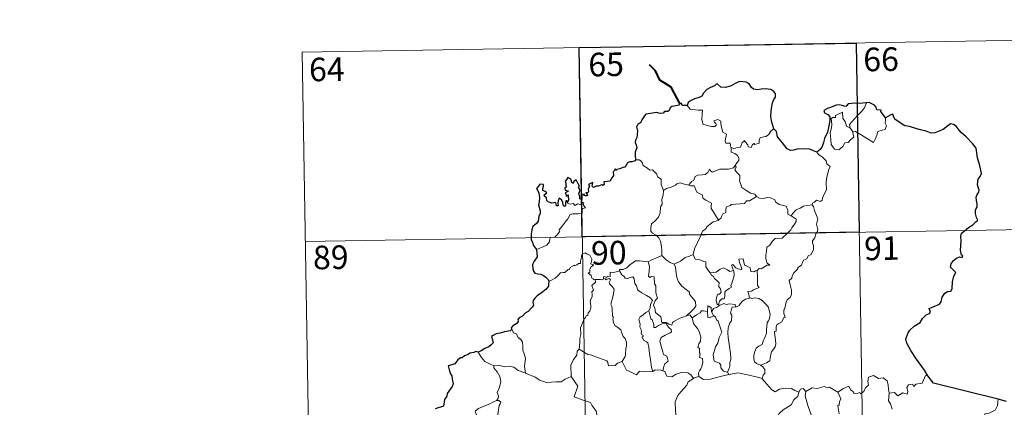
# Model space of a CAD drawing. Units: metres. Extents: x 608952 to 613456, y 4791377 to 4794419.
# Drawn here: x 609226 to 609540, y 4793563 to 4793687 of the extents above; entities that cross this region are included whole.
import ezdxf
from ezdxf.enums import TextEntityAlignment as Align

# ---------------------------------------------------------------- set-up
doc = ezdxf.new("R2010")
doc.units = ezdxf.units.M
doc.header["$MEASUREMENT"] = 0
doc.layers.add('Nivel 63', color=7, linetype='Continuous', lineweight=0)
doc.styles.add('Style-arial', font='arial.shx', dxfattribs={"bigfont": 'arialbig.shx'})

msp = doc.modelspace()

# ---------------------------------------------------------------- linework, layer by layer
at = {"layer": 'Nivel 63', "color": 7, "linetype": 'Continuous', "lineweight": 0}
for p, q in [((609315.83, 4793676.21), (609580.64, 4793680.57)), ((609492.37, 4793679.11), (609496.34, 4793438.22)), ((609315.83, 4793676.21), (609319.79, 4793435.31)), ((609404.1, 4793677.66), (609408.06, 4793436.76)), ((609490.49, 4793652.03), (609491.24, 4793651.06)), ((609316.82, 4793615.98), (609669.9, 4793621.8)), ((609448.53, 4793595.92), (609448.79, 4793595.57)), ((609451.36, 4793574.34), (609451.8, 4793573.58))]:
    msp.add_line(p, q, dxfattribs=at)
at = {"layer": 'Nivel 63', "color": 7, "linetype": 'Continuous', "lineweight": 30}
msp.add_line((609540.29, 4793565.03), (609537.61, 4793565.8), dxfattribs=at)
at = {"layer": 'Nivel 63', "color": 7, "linetype": 'Continuous', "lineweight": 40, "flags": 128}
msp.add_lwpolyline([(609436.19, 4793659.83), (609433.45, 4793665.1), (609429.83, 4793667.34), (609428.41, 4793670.26), (609426.48, 4793672.22)], dxfattribs=at)
at = {"layer": 'Nivel 63', "color": 7, "linetype": 'Continuous', "lineweight": 30, "flags": 128}
for points in [[(609466.15, 4793651.81), (609465.55, 4793653.91), (609465.15, 4793655.68), (609465.33, 4793657.63), (609465.68, 4793660.05), (609466.14, 4793661.17), (609466.66, 4793661.91), (609466.66, 4793662.95), (609466.14, 4793663.74), (609465.21, 4793664.32), (609463.5, 4793664.55), (609462.13, 4793664.44), (609460.92, 4793664.24), (609459.71, 4793664.41), (609459.03, 4793664.99), (609458.31, 4793666.19), (609457.36, 4793666.67), (609455.32, 4793666.85), (609454.41, 4793666.61), (609453.99, 4793666.32), (609452.51, 4793665.54), (609450.72, 4793664.99), (609449.27, 4793665.11), (609448.11, 4793666.09), (609447.65, 4793665.9), (609447.27, 4793665.53), (609445.94, 4793664.92), (609444.76, 4793664.33), (609443.75, 4793663.2), (609443.19, 4793662.26), (609442.36, 4793661.83), (609440.85, 4793661.32), (609439.78, 4793660.85), (609438.84, 4793660.19), (609438.56, 4793659.26)], [(609438.56, 4793659.26), (609436.89, 4793659.25), (609436.69, 4793659.89), (609436.19, 4793659.83), (609436.01, 4793659.34), (609434.86, 4793659.13), (609433.58, 4793658.95), (609433.08, 4793658.49), (609432.79, 4793657.66), (609432.37, 4793657.38), (609431.29, 4793657.37), (609430.91, 4793656.82), (609429.87, 4793656.73), (609428.72, 4793657.02), (609426.88, 4793656.68), (609425.35, 4793656.45), (609424.87, 4793655.95), (609424.12, 4793654.73), (609423.73, 4793653.87), (609422.77, 4793653.23), (609422.32, 4793652.47), (609422.64, 4793651.18), (609422.63, 4793649.87), (609422.5, 4793649.04), (609422.05, 4793648.21), (609421.96, 4793647.49), (609422.3, 4793646.72), (609422.43, 4793645.8), (609422.23, 4793645.2), (609421.94, 4793644.38), (609421.96, 4793643.45), (609422.02, 4793641.91)], [(609495.63, 4793660.1), (609495.44, 4793660.08), (609493.57, 4793659.87), (609492, 4793659.95), (609489.81, 4793659.79), (609489.21, 4793659), (609488.83, 4793658.93), (609487.91, 4793659.28), (609486.96, 4793659.5), (609485.95, 4793659.37), (609484.15, 4793658.59), (609483.22, 4793658.24), (609482.12, 4793657.65), (609482.29, 4793656.91), (609483.33, 4793656.41), (609484.03, 4793655.67), (609483.94, 4793654.52), (609483.57, 4793652.19), (609483.19, 4793650.72), (609482.32, 4793648.7), (609481.92, 4793647.43), (609481.57, 4793646.18), (609480.94, 4793645.21), (609479.8, 4793644.37)], [(609501.68, 4793655.35), (609500.85, 4793656.47), (609500.25, 4793657.29), (609500.36, 4793657.71), (609498.97, 4793657.87), (609498.7, 4793658.66), (609498.21, 4793659.38), (609497.16, 4793659.91), (609496.53, 4793660.16), (609495.63, 4793660.1)], [(609515.26, 4793573.21), (609514.16, 4793575.01), (609511.64, 4793578.46), (609509.78, 4793581.27), (609508.53, 4793583.56), (609508.18, 4793584.96), (609508.96, 4793586.85), (609509.53, 4793587.78), (609510.83, 4793589.05), (609512.78, 4793590.17), (609513.53, 4793591.43), (609514.67, 4793592.62), (609515.77, 4793593.01), (609516.11, 4793593.46), (609515.62, 4793594.58), (609515.9, 4793594.74), (609516.91, 4793595.11), (609518.98, 4793596), (609519.49, 4793596.7), (609519.75, 4793598.28), (609520.61, 4793599.48), (609521.49, 4793599.99), (609522.58, 4793600.19), (609523.01, 4793600.86), (609523.03, 4793603.15), (609523.54, 4793604.95), (609524.11, 4793606.13), (609522.97, 4793607.23), (609522.49, 4793607.82), (609522.6, 4793608.81), (609523.36, 4793609.88), (609524.33, 4793610.7), (609525.27, 4793611.07), (609526.2, 4793610.87), (609526.35, 4793611.51), (609525.97, 4793611.65), (609525.64, 4793613.21), (609525.76, 4793614.56), (609525.8, 4793616.17), (609525.78, 4793617.67), (609525.99, 4793618.6), (609526.78, 4793619.29), (609528.22, 4793620.38), (609529.54, 4793621.28), (609530.55, 4793622.17), (609531.17, 4793622.78), (609530.77, 4793623.56), (609530.39, 4793624.91), (609530.36, 4793625.92), (609530.6, 4793626.42), (609530.96, 4793626.89), (609530.94, 4793627.92), (609530.75, 4793629.02), (609530.61, 4793630.02), (609530.9, 4793630.96), (609531.42, 4793631.67), (609531.62, 4793632.28), (609531.21, 4793633.25), (609531.06, 4793633.94), (609531.3, 4793635.77), (609531.87, 4793636.63), (609532.32, 4793637.55), (609531.77, 4793640.19), (609531.02, 4793642.62), (609530.62, 4793645.62), (609529.48, 4793647.19), (609527.46, 4793649.24), (609525.79, 4793650.69), (609525.23, 4793651.39), (609524.23, 4793652.69), (609523.4, 4793653.17), (609522.49, 4793653.4), (609521.55, 4793652.73), (609520.15, 4793651.64), (609519.06, 4793651.13), (609517.46, 4793650.55), (609516.3, 4793650.4), (609514.7, 4793651.09), (609512.83, 4793651.53), (609511.74, 4793651.83), (609509.4, 4793652.55), (609507.85, 4793652.8), (609506.07, 4793653.99), (609504.72, 4793654.9), (609504.29, 4793655.9), (609504.05, 4793656.49), (609503.38, 4793656.32), (609502.43, 4793655.73), (609501.68, 4793655.35)], [(609479.8, 4793644.37), (609478.81, 4793644.82), (609477.6, 4793645.3), (609475.49, 4793645.47), (609473.53, 4793645.38), (609472.43, 4793644.99), (609471.43, 4793644.93), (609470.4, 4793645.48), (609468.88, 4793647.34), (609467.32, 4793649.27), (609467.01, 4793650.97), (609466.15, 4793651.81)], [(609422.02, 4793641.91), (609421.96, 4793641.67), (609420.86, 4793641.32), (609420.2, 4793641.3), (609419.47, 4793641.03), (609419.09, 4793640.27), (609418.64, 4793639.59), (609417.99, 4793639.53), (609417.05, 4793639.11), (609416.08, 4793638.9), (609415.76, 4793638.55), (609415.58, 4793639.04), (609415.24, 4793638.41), (609414.91, 4793638.11), (609415.02, 4793636.97), (609414.3, 4793635.86), (609414.01, 4793635.19), (609412.98, 4793635.06), (609411.95, 4793634.98), (609412.02, 4793634.08), (609411.69, 4793633.79), (609411.3, 4793633.94), (609410.16, 4793633.54), (609409.5, 4793633.56), (609408.62, 4793633.16), (609408.28, 4793633.61), (609408.43, 4793634.75), (609407.74, 4793634.37), (609407.11, 4793633.97), (609407.41, 4793633.68), (609407.01, 4793632.55), (609407.08, 4793631.88), (609406.85, 4793631.45), (609406.22, 4793631.44), (609406.78, 4793630.84), (609406.51, 4793630.47), (609406.05, 4793630.52), (609405.58, 4793630.55), (609405.75, 4793631), (609404.9, 4793630.87), (609404.9, 4793630.23), (609404.9, 4793629.35), (609404.28, 4793629.53), (609404.32, 4793630.24), (609404.03, 4793631.13), (609404.37, 4793632.35), (609403.86, 4793633.16), (609404.16, 4793633.59), (609403.77, 4793634.32), (609403.44, 4793634.94), (609403.11, 4793635.62), (609402.45, 4793635.03), (609402.21, 4793634.46), (609401.67, 4793634.8), (609401.7, 4793635.31), (609401.43, 4793635.81), (609400.48, 4793636.3), (609400.18, 4793635.78), (609399.59, 4793635.2), (609399.85, 4793634.57), (609399.87, 4793633.66), (609400.07, 4793633.4), (609399.58, 4793632.88), (609399.66, 4793632.29), (609400.12, 4793632.2), (609400.65, 4793632.13), (609400.51, 4793631.82), (609399.65, 4793631.47)], [(609400.37, 4793628.4), (609400.18, 4793628.93), (609399.85, 4793628.95), (609399.71, 4793628.35), (609399.71, 4793627.55), (609399.43, 4793627.12), (609398.96, 4793627.47), (609398.92, 4793628.48), (609398.52, 4793629.2), (609397.75, 4793629.71), (609397.43, 4793628.9), (609397.31, 4793628.17), (609397.37, 4793627.31), (609396.9, 4793627.29), (609396.76, 4793627.91), (609396.65, 4793628.38), (609395.4, 4793628.14), (609394.23, 4793628.57), (609393.78, 4793629.01), (609393.65, 4793629.84), (609393.02, 4793630.37), (609393, 4793630.82), (609393.39, 4793631.1), (609393.75, 4793631.41), (609393.26, 4793631.85), (609392.54, 4793632.24), (609392.52, 4793632.86), (609392.76, 4793633.58), (609392.71, 4793634.12), (609391.61, 4793634.17), (609390.86, 4793633.19), (609390.48, 4793632.81), (609390.85, 4793632.33), (609391.24, 4793631.38), (609391.42, 4793630.01), (609391.39, 4793628.53), (609391.17, 4793627.61), (609391.67, 4793625.74), (609391.68, 4793624.83), (609391.25, 4793623.96), (609390.99, 4793622.43), (609390.55, 4793621.7), (609389.34, 4793620.72), (609388.99, 4793619.71), (609388.8, 4793618.35), (609388.83, 4793616.53), (609389.27, 4793615.73), (609389.4, 4793614.75), (609390.07, 4793613.9), (609390.54, 4793613.39)], [(609399.65, 4793631.47), (609399.9, 4793630.99), (609399.97, 4793630.39), (609400.59, 4793630.76), (609400.58, 4793629.92), (609400.78, 4793629.58), (609400.37, 4793628.4)], [(609390.54, 4793613.39), (609390.69, 4793611.09), (609389.75, 4793609.66), (609389.27, 4793608.63), (609389.35, 4793607.26), (609389.54, 4793606.52), (609390, 4793605.91), (609390.88, 4793605.67), (609391.88, 4793605.52), (609392.74, 4793605.11), (609393.53, 4793604.57), (609394.18, 4793603.82), (609394.43, 4793603.3)], [(609394.43, 4793603.3), (609394.36, 4793602.31), (609394.32, 4793601.71), (609393.48, 4793600.66), (609392.05, 4793599.65), (609390.74, 4793598.67), (609389.96, 4793597.91), (609389.49, 4793597.14), (609389.38, 4793596.55), (609389.5, 4793595.67), (609389.17, 4793595.02), (609387.83, 4793593.65), (609386.92, 4793593.1), (609386.08, 4793592.19), (609385.03, 4793591.71), (609384.58, 4793591.18), (609384.64, 4793590.47), (609384.21, 4793589.89), (609382.96, 4793589.11), (609382.9, 4793588.75), (609382.45, 4793588.45), (609382.66, 4793588.02)], [(609382.66, 4793588.02), (609382.11, 4793587.56), (609380.29, 4793587.18), (609378.95, 4793586.8), (609377.7, 4793586.55), (609376.67, 4793585.99), (609376.17, 4793585.69), (609376.48, 4793584.7), (609376.65, 4793583.68), (609375.98, 4793582.97), (609375.36, 4793582.38), (609374.08, 4793581.86), (609372.84, 4793581.19), (609371.88, 4793580.69)], [(609371.88, 4793580.69), (609371.14, 4793580.98), (609370.5, 4793580.65), (609369.23, 4793580.42), (609368.72, 4793580.01), (609367.6, 4793579.54), (609366.86, 4793578.92), (609366.26, 4793578.9), (609365.4, 4793578.24), (609364.49, 4793576.98), (609363.48, 4793576.69), (609362.34, 4793576.33), (609362.65, 4793575.12), (609363.08, 4793573.85), (609363.51, 4793573.21), (609363.68, 4793572.14), (609363.98, 4793570.67), (609363.6, 4793569.84), (609362.52, 4793568.3), (609362.01, 4793567.59), (609361.98, 4793566.7), (609361.15, 4793565.65), (609360.87, 4793563.55), (609358.17, 4793562.7)], [(609537.61, 4793565.8), (609517.06, 4793570.9), (609515.26, 4793573.21)]]:
    msp.add_lwpolyline(points, dxfattribs=at)
at = {"layer": 'Nivel 63', "color": 7, "linetype": 'Continuous', "lineweight": 0, "flags": 128}
for points in [[(609438.56, 4793659.26), (609439.44, 4793658.09), (609442.03, 4793657.76), (609443.38, 4793657.76), (609443.25, 4793656.6), (609443.21, 4793654.71), (609443.4, 4793654.1), (609443.52, 4793653.3), (609444.93, 4793652.87), (609446.31, 4793652.6), (609447.37, 4793652.57), (609447.85, 4793653.11), (609447.7, 4793653.51), (609447.18, 4793653.97), (609447.03, 4793654.4), (609448.24, 4793654.74), (609449.22, 4793654.28), (609449.2, 4793653.4), (609449.51, 4793652.39), (609449.88, 4793650.73), (609451.07, 4793650.15), (609451, 4793649.5), (609450.75, 4793648.76), (609450.68, 4793647.91), (609450.8, 4793647.26), (609452.2, 4793647.28), (609452.32, 4793646.75), (609452.22, 4793646.37), (609452.54, 4793645.81)], [(609491.24, 4793651.06), (609491.66, 4793649.2), (609490.71, 4793648.46), (609489.83, 4793647.45), (609488.73, 4793647.33), (609488.13, 4793646.19), (609486.87, 4793645.18), (609485.42, 4793645.39), (609484.46, 4793646.79), (609484.35, 4793648.44), (609484.08, 4793650.51), (609484.5, 4793652.14), (609484.66, 4793653.15), (609484.36, 4793655.11), (609484.92, 4793655.43), (609485.78, 4793655.41), (609485.84, 4793656.01), (609488.07, 4793657.16), (609488.14, 4793655.14), (609488.83, 4793654.13), (609489.29, 4793652.64)], [(609490.49, 4793652.03), (609490.2, 4793653.21), (609491.04, 4793654.08), (609492.9, 4793656.16), (609493.99, 4793657.22), (609495.02, 4793658.45), (609495.63, 4793660.1)], [(609501.68, 4793655.35), (609501.7, 4793654.7), (609501.65, 4793653.63), (609502.01, 4793652.8), (609501.83, 4793652.21), (609501.65, 4793651.56), (609500.65, 4793651.43), (609499.32, 4793651), (609498.97, 4793649.75), (609498.57, 4793648.76), (609497.93, 4793647.45)], [(609466.15, 4793651.81), (609465.23, 4793651.04), (609464.48, 4793649.95), (609463.6, 4793649.4), (609461.79, 4793649.1), (609461.48, 4793648.17), (609461.46, 4793647.3), (609460.09, 4793646.78), (609459.83, 4793647.13), (609459.36, 4793646.82), (609458.95, 4793645.87), (609458.01, 4793646.13), (609457.82, 4793646.67), (609457.06, 4793647.53), (609456.71, 4793648.05), (609456.56, 4793647.8), (609456.08, 4793647.42), (609455.56, 4793645.93), (609454.41, 4793645.9), (609453.36, 4793645.46), (609452.67, 4793645.87), (609452.54, 4793645.81)], [(609489.29, 4793652.64), (609490.39, 4793652.16), (609490.49, 4793652.03)], [(609497.93, 4793647.45), (609495.45, 4793648.95), (609493.97, 4793649.91), (609492.17, 4793650.98), (609491.24, 4793651.06)], [(609452.54, 4793645.81), (609452.49, 4793644.38), (609453.71, 4793643.98), (609454.51, 4793643.34), (609454.97, 4793642.58), (609454.94, 4793641.72), (609454.36, 4793641.01), (609453.83, 4793640.16)], [(609422.02, 4793641.91), (609423.19, 4793641.96), (609423.79, 4793641.65), (609424.24, 4793640.87), (609424.45, 4793640.17), (609425.83, 4793639.33), (609426.57, 4793638.67), (609427.42, 4793638.75), (609428.26, 4793637.98), (609428.84, 4793637.35), (609429.04, 4793636.56), (609430.28, 4793635.77), (609430.2, 4793634.09), (609430.98, 4793632.22)], [(609479.8, 4793644.37), (609480.43, 4793643.59), (609481.52, 4793642.86), (609482.86, 4793641.58), (609483.03, 4793640.71), (609484.05, 4793639.83), (609483.66, 4793638.9), (609482.98, 4793636.58), (609482.77, 4793634.71), (609482.87, 4793632.45), (609482.22, 4793631.03), (609481.68, 4793629.77), (609481.56, 4793629.11), (609481.03, 4793628.66), (609479.7, 4793629.08), (609479.12, 4793628.43), (609478.5, 4793628.11), (609478.34, 4793627.58)], [(609439.05, 4793633.86), (609439.86, 4793635.09), (609440.6, 4793635.5), (609441.1, 4793636.67), (609441.87, 4793637.12), (609443.25, 4793637.19), (609444.3, 4793637.25), (609445.08, 4793637.92), (609445.61, 4793638.94), (609446.02, 4793638.39), (609446.61, 4793638.02), (609448.04, 4793638.63), (609448.94, 4793639.03), (609450.11, 4793638.93), (609451.74, 4793639.01), (609453.32, 4793639.43), (609453.83, 4793640.16)], [(609453.83, 4793640.16), (609454.11, 4793639.75), (609453.66, 4793638.74), (609454.51, 4793637.73), (609455.3, 4793636.96), (609455.25, 4793636.01), (609455.18, 4793635.3), (609455.58, 4793634.06), (609455.93, 4793633.19), (609457.2, 4793632.28), (609458.75, 4793631.39), (609460.11, 4793631.01), (609460.62, 4793630.27)], [(609430.98, 4793632.22), (609430.84, 4793630.66), (609430.46, 4793629.47), (609430.59, 4793627.82), (609430.01, 4793626.95), (609429.96, 4793625.11), (609429.37, 4793623.73), (609428.23, 4793622.47), (609427.17, 4793621.53), (609426.9, 4793620.24), (609426.95, 4793619.29), (609427.46, 4793618.59), (609428.68, 4793618), (609429.49, 4793617.13), (609429.97, 4793616.09), (609430.35, 4793614.4), (609430.48, 4793612.87), (609430.46, 4793611.46)], [(609430.98, 4793632.22), (609431.94, 4793632.86), (609433.06, 4793633.11), (609433.96, 4793633.46), (609434.85, 4793633.87), (609435.24, 4793634.27), (609436.28, 4793634.61), (609437.27, 4793634.3), (609438.61, 4793633.94), (609439.05, 4793633.86)], [(609439.05, 4793633.86), (609439.63, 4793633.72), (609440.71, 4793633.69), (609441.02, 4793632.9), (609441.59, 4793631.66), (609443.25, 4793630.83), (609443.63, 4793629.65), (609444.46, 4793629.12), (609446.24, 4793628.19), (609446.18, 4793627.17), (609446.16, 4793626.44), (609446.97, 4793625.15), (609448.53, 4793622.78)], [(609460.62, 4793630.27), (609458.4, 4793628.93), (609457.4, 4793628.89), (609456.8, 4793628.08), (609452.59, 4793627.77), (609452.32, 4793627.37), (609451.1, 4793627.03), (609450.86, 4793626.25), (609450.82, 4793625.22), (609449.92, 4793624.77), (609449.41, 4793623.95), (609449.34, 4793623.54), (609448.53, 4793622.78)], [(609460.62, 4793630.27), (609460.64, 4793630.23), (609461.52, 4793629.79), (609462.77, 4793629.63), (609463.96, 4793629.95), (609465.11, 4793629.8), (609466.47, 4793629.26), (609466.78, 4793628.52), (609467.84, 4793627.68), (609469.22, 4793627.45), (609470.1, 4793627.24), (609470.58, 4793625.92), (609470.62, 4793624.62), (609471.66, 4793624.12)], [(609390.54, 4793613.39), (609392.14, 4793614.09), (609393.77, 4793614.83), (609394.63, 4793615.81), (609394.71, 4793616.84), (609394.97, 4793617.2), (609396.34, 4793617.37), (609397.14, 4793618.05), (609397.85, 4793618.98), (609397.7, 4793619.71), (609398.64, 4793620.86), (609399.67, 4793622.12), (609400.45, 4793623.17), (609401.2, 4793624.5), (609402.08, 4793624.73), (609403.74, 4793624.81), (609405.04, 4793624.87), (609405.05, 4793625.2), (609405.03, 4793625.92), (609405.24, 4793626.43), (609406.09, 4793626.71), (609405.74, 4793627.16), (609405.41, 4793627.76), (609405.61, 4793628.24), (609405.27, 4793628.38), (609404.83, 4793627.97), (609404.51, 4793627.68), (609403.53, 4793627.92), (609402.82, 4793627.42), (609402.16, 4793628.06), (609401.21, 4793627.87), (609400.45, 4793628.1), (609400.37, 4793628.4)], [(609478.34, 4793627.58), (609478.78, 4793627.09), (609479.1, 4793625.82), (609480.17, 4793623.2), (609479.74, 4793621.47), (609479.94, 4793620.58), (609480.2, 4793619.76), (609480.06, 4793619.14), (609479.52, 4793618.39), (609479.19, 4793617.16), (609478.42, 4793616.19), (609478.43, 4793615.42), (609478.76, 4793614.66), (609478.73, 4793613.3), (609478.3, 4793612.37), (609478.08, 4793611.83), (609477.04, 4793611.34), (609476.62, 4793610.48), (609475.56, 4793609.98), (609475.29, 4793609.28), (609474.98, 4793608.42), (609473.74, 4793607.64), (609473.75, 4793607.23), (609472.46, 4793605.96), (609472.01, 4793605.07), (609471.85, 4793604.26), (609471.01, 4793603.51), (609471.25, 4793602.54), (609471.82, 4793600.43), (609471.8, 4793599.12), (609471.34, 4793598.18), (609470.51, 4793597.53), (609470.03, 4793596.7), (609469.7, 4793595.21), (609469.35, 4793593.97), (609469.29, 4793593.01), (609469.52, 4793592.42), (609469.71, 4793591.8), (609469.17, 4793591.63), (609469.05, 4793590.98), (609468.53, 4793590.31), (609467.69, 4793589.82), (609467.12, 4793589.38), (609466.93, 4793588.77), (609466.84, 4793587.43), (609466.38, 4793587.28), (609466.3, 4793587.05), (609466.5, 4793586.09), (609466.62, 4793584.53), (609466.73, 4793583.42), (609466.53, 4793582.46)], [(609471.66, 4793624.12), (609472.38, 4793625.15), (609473.23, 4793626.07), (609474.48, 4793626.56), (609475.54, 4793627.22), (609476.8, 4793627.43), (609478.34, 4793627.58)], [(609448.53, 4793622.78), (609448.43, 4793622.68), (609446.85, 4793622.18), (609444.91, 4793620.77), (609444.34, 4793619.9), (609443.41, 4793619.26), (609442.9, 4793617.87), (609441.78, 4793615.59), (609440.87, 4793613.66), (609440.45, 4793611.84), (609440.48, 4793611.78)], [(609471.66, 4793624.12), (609472.67, 4793623.47), (609473.21, 4793623.07), (609473.23, 4793622.32), (609472.7, 4793621.45), (609471.89, 4793620.35), (609471.59, 4793619.7), (609470.64, 4793618.73), (609468.83, 4793617.04), (609466.56, 4793616.91), (609465.56, 4793615.96), (609464.82, 4793614.75), (609463.92, 4793614.13), (609463.77, 4793612.87), (609463.64, 4793611.57), (609463.57, 4793610.4), (609464.05, 4793609.01), (609464.84, 4793608.41), (609464, 4793608.39), (609462.09, 4793607.3), (609461.49, 4793607.36), (609460.84, 4793606.71)], [(609409.17, 4793603.85), (609409.1, 4793603.85), (609408.71, 4793603.75), (609408.55, 4793604.1), (609408.17, 4793604.25), (609407.89, 4793605.12), (609406.98, 4793605.89), (609407.48, 4793606.19), (609407.55, 4793607.13), (609407.89, 4793607.84), (609408.76, 4793608.49), (609407.71, 4793608.89), (609408.05, 4793609.49), (609408.13, 4793610.32), (609407.47, 4793611.6), (609406.7, 4793611.93), (609406.06, 4793612.31), (609405.09, 4793611.97), (609404.82, 4793611.34), (609404.74, 4793610.38), (609404.51, 4793609.87), (609404.49, 4793608.91), (609403.9, 4793608.99), (609403.32, 4793608.49), (609402.63, 4793608.16), (609402.62, 4793608.47), (609401.93, 4793608.15), (609401.28, 4793607.64), (609400.95, 4793606.91), (609400.59, 4793607.01), (609399.53, 4793606.09), (609399.01, 4793606.05), (609398.12, 4793605.98), (609397.36, 4793605.09), (609396.4, 4793604.31), (609395.25, 4793603.64), (609394.43, 4793603.3)], [(609426.13, 4793609.5), (609426.12, 4793609.52), (609427.25, 4793610.08), (609429.3, 4793611.01), (609430.46, 4793611.46)], [(609430.46, 4793611.46), (609431.84, 4793610.17), (609433.08, 4793609.31), (609434.4, 4793608.73)], [(609440.48, 4793611.78), (609439.24, 4793611.32), (609437.84, 4793610.86), (609436.42, 4793609.74), (609434.4, 4793608.73)], [(609440.48, 4793611.78), (609441.12, 4793610.31), (609442.6, 4793610.15), (609443.85, 4793609.55), (609444.5, 4793609.52), (609444.48, 4793607.94), (609445.06, 4793606.92), (609445.81, 4793606.02)], [(609460.84, 4793606.71), (609460.31, 4793606.59), (609459.76, 4793606.27), (609458.84, 4793606.36), (609458.68, 4793606.97), (609458.57, 4793607.56), (609457.42, 4793608.25), (609456.74, 4793608.39), (609456.32, 4793610.41), (609455.03, 4793610.37), (609455.17, 4793609.31), (609455.92, 4793607.4), (609455.72, 4793607.02), (609454.68, 4793607.25), (609454.02, 4793607.61), (609453.12, 4793608.66), (609452.63, 4793608.39), (609453.27, 4793606.71)], [(609416.96, 4793606.6), (609416.98, 4793607.01), (609418.12, 4793607.03), (609419.28, 4793607.54), (609420.23, 4793608.48), (609421.3, 4793609.25), (609422.09, 4793609.77), (609423.33, 4793609.8), (609426.13, 4793609.5), (609426.12, 4793609.52)], [(609438.32, 4793592.33), (609436, 4793591.42), (609434.48, 4793590.61), (609433.83, 4793590.16), (609433.59, 4793589.28), (609432.63, 4793589.62), (609431.82, 4793590.2), (609430.48, 4793590.18), (609430.08, 4793591.95), (609428.4, 4793593.39), (609428.37, 4793594.14), (609428.21, 4793594.77), (609427.8, 4793595.65), (609428.28, 4793597.18), (609429.06, 4793597.88), (609428.51, 4793599.63), (609428.52, 4793601.89), (609428.14, 4793602.53), (609427.95, 4793604.69), (609427.11, 4793604.81), (609426.6, 4793604.53), (609426.2, 4793604.95), (609426.46, 4793606.44), (609426.48, 4793607.96), (609426.12, 4793609.52)], [(609434.4, 4793608.73), (609434.84, 4793607.78), (609435.03, 4793605.88), (609435.22, 4793604.49), (609435.78, 4793603.15), (609436.84, 4793601.76), (609438.25, 4793600.72), (609439.28, 4793599.83), (609439.25, 4793599.15), (609439.93, 4793598.38), (609440.79, 4793597.39), (609441.21, 4793596.71), (609441.25, 4793595.35), (609440.49, 4793594.45), (609439.83, 4793593.69), (609438.32, 4793592.33)], [(609445.81, 4793606.02), (609447.74, 4793606.23), (609449.02, 4793607.17), (609450.06, 4793607.55), (609451.37, 4793606.97), (609452.11, 4793606.38), (609453.27, 4793606.71)], [(609404.13, 4793581.73), (609404.3, 4793583.71), (609404.28, 4793585.04), (609404.64, 4793586.32), (609404.57, 4793588.51), (609405.11, 4793589.76), (609405.66, 4793591.37), (609406.12, 4793591.79), (609406.38, 4793592.32), (609406.87, 4793592.39), (609406.96, 4793593.27), (609407.51, 4793593.81), (609407.83, 4793594.81), (609407.85, 4793595.46), (609407.56, 4793596.91), (609407.87, 4793597.58), (609408.27, 4793598.38), (609408.24, 4793599.12), (609408.14, 4793599.97), (609408.63, 4793600.49), (609408.15, 4793601.94), (609409.3, 4793603.06), (609409.17, 4793603.85)], [(609411.84, 4793604.2), (609411.6, 4793603.77), (609410.89, 4793603.83), (609409.53, 4793603.81), (609409.17, 4793603.85)], [(609416.96, 4793606.6), (609415.91, 4793606.35), (609415.03, 4793606.08), (609413.97, 4793606.18), (609413.95, 4793604.79), (609413.13, 4793604.96), (609412.9, 4793604.52), (609412.14, 4793604.82), (609411.83, 4793604.69), (609411.85, 4793604.22), (609411.84, 4793604.2)], [(609411.84, 4793604.2), (609412.44, 4793604.04), (609412.65, 4793603.71), (609412.9, 4793603.96), (609413.8, 4793604.14), (609414.06, 4793603.79), (609413.89, 4793603.36), (609413.63, 4793602.95), (609413.77, 4793602.43), (609414.61, 4793601.63), (609415.29, 4793600.81), (609414.93, 4793598.72), (609414.24, 4793595.96), (609414.46, 4793595.35), (609414.64, 4793594.56), (609414.75, 4793592.16), (609415.02, 4793591.74), (609414.88, 4793591.3), (609415.03, 4793590.15), (609415.51, 4793589.18), (609416.47, 4793588.58), (609417.33, 4793587.82), (609417.75, 4793586.79), (609418.16, 4793585.75), (609418.76, 4793585.13), (609419.23, 4793583.91), (609419.23, 4793582.55), (609419, 4793581.96), (609418.82, 4793579.85), (609418.72, 4793579.37), (609417.8, 4793577.81)], [(609426.33, 4793593.93), (609426.75, 4793594.86), (609426.88, 4793596.02), (609427.51, 4793597.15), (609426.84, 4793598.01), (609425.56, 4793598.81), (609423.88, 4793599.7), (609422.81, 4793600.45), (609422.4, 4793601.8), (609421.8, 4793602.59), (609421.64, 4793604.06), (609421.2, 4793604.76), (609420.37, 4793604.53), (609419.55, 4793604.18), (609418.8, 4793604.3), (609418.35, 4793604.91), (609417.75, 4793605.31), (609416.96, 4793606.6)], [(609445.81, 4793606.02), (609446.32, 4793605.2), (609446.88, 4793604.85), (609447.19, 4793604.16), (609448.07, 4793603.45), (609448.71, 4793602.78), (609448.64, 4793601.97), (609448.52, 4793601.69), (609449.1, 4793600.94), (609449.31, 4793599.79), (609448.77, 4793599.19), (609448.24, 4793599.15), (609447.9, 4793598.09), (609447.71, 4793597.29), (609448.04, 4793595.91), (609448.53, 4793595.92)], [(609453.27, 4793606.71), (609453.39, 4793606.37), (609453.5, 4793605.42), (609453.34, 4793604.66), (609453.04, 4793603.61), (609452.73, 4793602.7), (609452.47, 4793601.98), (609452.61, 4793601.41), (609451.95, 4793601.03), (609450.76, 4793600.14), (609450.5, 4793599.83), (609450.5, 4793598.4), (609450.29, 4793597.71), (609449.58, 4793597.7), (609448.87, 4793596.91), (609448.53, 4793595.92)], [(609460.84, 4793606.71), (609460.94, 4793604.64), (609460.94, 4793603.05), (609460.92, 4793601.92), (609461.42, 4793601.3), (609459.64, 4793600.53), (609458.98, 4793600.14), (609457.8, 4793600.07), (609458.22, 4793599.05), (609458.33, 4793597.87)], [(609458.33, 4793597.87), (609457.12, 4793597.62), (609456.27, 4793597.09), (609455.44, 4793596.13), (609455.12, 4793595.59), (609454.21, 4793595.17), (609453.96, 4793595.14)], [(609458.33, 4793597.87), (609458.71, 4793598.07), (609459.16, 4793597.79), (609460.04, 4793597.99), (609461.4, 4793597.76), (609462.4, 4793597.2), (609463.52, 4793596.15), (609464.28, 4793595.13), (609464.76, 4793593.69), (609464.93, 4793592.68), (609464.71, 4793591.44), (609464.4, 4793590.71), (609463.99, 4793590.2), (609463.9, 4793588.81), (609463.82, 4793588.08), (609463.84, 4793586.7), (609463.25, 4793585.38), (609462.8, 4793584.56), (609462.38, 4793583.15), (609461.35, 4793582.6), (609460.48, 4793581.96), (609460.03, 4793580.93), (609459.81, 4793579.73), (609459.73, 4793578.57), (609460.01, 4793577.64), (609460.64, 4793577.15), (609461.93, 4793576.61)], [(609446.24, 4793593.55), (609446.19, 4793594.83), (609445.43, 4793595.41), (609445.07, 4793595.47), (609445.05, 4793593.72)], [(609448.79, 4793595.57), (609447.91, 4793594.9), (609446.9, 4793594.6), (609446.24, 4793593.55)], [(609448.79, 4793595.57), (609450.24, 4793596.17), (609450.95, 4793595.89), (609452.05, 4793596.12), (609453.78, 4793595.91), (609453.96, 4793595.14)], [(609453.96, 4793595.14), (609452.82, 4793595), (609452.64, 4793594.45), (609452.33, 4793593.14), (609452.75, 4793592.47), (609452.66, 4793590.66), (609452.14, 4793590.09), (609451.62, 4793588.5), (609451.48, 4793586.89), (609451.56, 4793585.42), (609452.04, 4793582.54), (609452.28, 4793580.32), (609452.42, 4793578.91), (609452.47, 4793578.35), (609452.13, 4793577.42), (609452.15, 4793576.14), (609451.85, 4793575.28), (609451.36, 4793574.34)], [(609426.33, 4793593.93), (609425.3, 4793593.32), (609424.42, 4793592.55), (609423.59, 4793591.95), (609423.12, 4793591.1), (609423.49, 4793589.61), (609423.48, 4793588.78), (609423.78, 4793588.11), (609423.92, 4793587.31), (609423.81, 4793586.81), (609424.06, 4793586.27), (609424.52, 4793586.01), (609424.57, 4793585.78), (609424.2, 4793585.63), (609424.2, 4793585.33), (609424.43, 4793585.19), (609424.59, 4793584.51), (609425.59, 4793584.05), (609425.99, 4793583.72), (609426.3, 4793582.18), (609426.51, 4793580.3), (609426.79, 4793578.34), (609427.19, 4793575.92), (609427.56, 4793574.6)], [(609430.74, 4793574.78), (609431.03, 4793576.17), (609431.36, 4793577), (609432.44, 4793577.86), (609432.3, 4793578.74), (609432.02, 4793579.49), (609430.94, 4793580.02), (609430.78, 4793580.82), (609430.21, 4793582.69), (609429.84, 4793584.25), (609430.26, 4793585.38), (609431.52, 4793586.13), (609433.06, 4793586.84), (609433.54, 4793587.15), (609433.43, 4793587.94), (609432.68, 4793588.57), (609432.13, 4793589.19), (609431.82, 4793589.97), (609430.57, 4793589.8), (609429.38, 4793589.17), (609428.45, 4793588.62), (609427.91, 4793588.56), (609427.92, 4793589.55), (609427.39, 4793590.97), (609426.9, 4793591.37), (609426.52, 4793592.99), (609426.32, 4793593.92), (609426.33, 4793593.93)], [(609438.32, 4793592.33), (609439.37, 4793592.6), (609440.12, 4793591.66)], [(609445.05, 4793593.72), (609443.72, 4793593.92), (609443.08, 4793593.88), (609442.67, 4793593.3), (609441.47, 4793592.58), (609440.12, 4793591.66)], [(609440.12, 4793591.66), (609440.53, 4793589.88), (609441.17, 4793588.99), (609441.76, 4793588.23), (609442.29, 4793587.27), (609442.9, 4793585.47), (609442.77, 4793584.24), (609442.23, 4793583.36), (609441.89, 4793582.33), (609442.46, 4793581.86), (609442.4, 4793580.55), (609442.62, 4793580.17), (609442.45, 4793579.04), (609443.41, 4793578.71), (609443.49, 4793577.43), (609443.15, 4793576.23), (609442.85, 4793575.41), (609442.4, 4793574.8), (609442.11, 4793574.14), (609442.2, 4793572.95)], [(609445.05, 4793593.72), (609445.05, 4793593.66), (609445.1, 4793591.74), (609445.6, 4793591.67), (609446.25, 4793591.99), (609446.99, 4793592.33)], [(609446.24, 4793593.55), (609446.94, 4793592.36), (609446.99, 4793592.33)], [(609446.99, 4793592.33), (609447.52, 4793591.97), (609447.86, 4793591.01), (609448.42, 4793590.59), (609449.28, 4793588.05), (609449.52, 4793587.06), (609448.71, 4793585.43), (609448.26, 4793583.61), (609447.59, 4793582.47), (609446.85, 4793579.83), (609447.16, 4793577.83), (609448.79, 4793577.25), (609449.21, 4793576.62), (609449.3, 4793575.7), (609450.12, 4793574.66), (609451.36, 4793574.34)], [(609382.66, 4793588.02), (609383.2, 4793586.83), (609384.18, 4793586.52), (609384.58, 4793585.48), (609384.94, 4793585.27), (609384.86, 4793584.97), (609385.44, 4793584.93), (609385.99, 4793583.88), (609386.15, 4793582.59), (609386.15, 4793581.35), (609386.61, 4793580.18), (609387.03, 4793578.78), (609386.88, 4793577.88), (609386.65, 4793576.31), (609386.93, 4793574.79), (609387.05, 4793574.05)], [(609466.53, 4793582.46), (609465.64, 4793581.01), (609465.55, 4793581.11), (609465.3, 4793580.53), (609464.98, 4793578.87), (609464.83, 4793577.99), (609463.8, 4793577.3), (609462.76, 4793576.95), (609461.93, 4793576.61)], [(609376.88, 4793576.37), (609375.57, 4793577.03), (609374, 4793577.77), (609372.96, 4793578.99), (609371.88, 4793580.69)], [(609404.13, 4793581.73), (609403.42, 4793581.09), (609403.35, 4793579.76), (609402.3, 4793578.4), (609401.4, 4793576.62), (609401.5, 4793572.98)], [(609417.8, 4793577.81), (609416.35, 4793577.27), (609415.62, 4793576.46), (609413.46, 4793576.35), (609413.26, 4793577.39), (609412.9, 4793577.94), (609410.59, 4793578.8), (609407.75, 4793579.9), (609406.91, 4793580.01), (609404.13, 4793581.73)], [(609387.05, 4793574.05), (609386.83, 4793574.15), (609384.62, 4793574.89), (609383.3, 4793575.96), (609381.8, 4793576.26), (609380.39, 4793576.01), (609378.71, 4793576.5), (609376.88, 4793576.42), (609376.88, 4793576.37)], [(609376.88, 4793576.37), (609376.91, 4793575.74), (609378.02, 4793574.48), (609378.87, 4793572.95), (609379.18, 4793571.39), (609378.71, 4793569.62), (609377.97, 4793567.93), (609378.42, 4793566.81), (609378.28, 4793566.01), (609377.71, 4793565.33)], [(609427.56, 4793574.6), (609427.47, 4793574.53), (609425.19, 4793574.44), (609423.38, 4793574.69), (609422.32, 4793573.53), (609420.85, 4793574.28), (609419.14, 4793575.04), (609417.8, 4793577.81)], [(609461.93, 4793576.61), (609462.64, 4793576.05), (609463.24, 4793575.16), (609463.3, 4793573.98), (609462.76, 4793573.46), (609462.37, 4793572.3)], [(609401.5, 4793572.98), (609399.66, 4793572.13), (609398.36, 4793571.24), (609396.63, 4793571.33), (609395.27, 4793571.13), (609393.86, 4793570.94), (609391.6, 4793571.79), (609390.11, 4793572.77), (609387.05, 4793574.05)], [(609401.5, 4793572.98), (609403.68, 4793569.87), (609402.51, 4793566.52), (609405.04, 4793565.53), (609407.74, 4793564.71), (609408.15, 4793563.91), (609409.55, 4793561.96), (609409.86, 4793560.39), (609411.59, 4793559.4), (609413.4, 4793558.26), (609413.21, 4793556.51), (609412.04, 4793554.87), (609410.9, 4793553.65), (609410.57, 4793552.66), (609410.71, 4793550.32), (609410.8, 4793547.83), (609409.95, 4793547.33)], [(609430.74, 4793574.78), (609430.09, 4793575.02), (609428.37, 4793575.13), (609427.56, 4793574.6)], [(609440.55, 4793572.38), (609439.68, 4793573.51), (609438.69, 4793574.16), (609436.63, 4793574.25), (609434.99, 4793573.71), (609433.66, 4793572.93), (609432, 4793573.07), (609431.39, 4793574.53), (609430.74, 4793574.78)], [(609442.2, 4793572.95), (609442.08, 4793573.03), (609440.64, 4793572.45), (609440.55, 4793572.38)], [(609451.8, 4793573.58), (609448.68, 4793572.83), (609445.95, 4793572.09), (609443.72, 4793572.01), (609442.2, 4793572.95)], [(609462.37, 4793572.3), (609461.31, 4793572.7), (609458.25, 4793573.45), (609454.64, 4793574.11), (609451.87, 4793573.6), (609451.8, 4793573.58)], [(609486.51, 4793567.99), (609488.35, 4793569.17), (609490.06, 4793569.89), (609490.6, 4793568.74), (609491.45, 4793568.26), (609491.48, 4793567.63), (609492.42, 4793567.45), (609493.56, 4793567.86), (609493.78, 4793567.5), (609494.81, 4793568.24), (609495.36, 4793569.37), (609496.32, 4793570.24), (609496.1, 4793571.36), (609496.29, 4793572.82), (609497.92, 4793573.34), (609499.51, 4793572.38), (609501, 4793572.56), (609502.22, 4793571.6), (609502.61, 4793570.25), (609502.68, 4793568.98), (609502.92, 4793567.68)], [(609515.26, 4793573.21), (609514.45, 4793573.35), (609513.37, 4793570.86), (609511.42, 4793570.54), (609510.8, 4793569.8), (609510.36, 4793570.59), (609509.05, 4793570.33), (609508.49, 4793569.47), (609508.82, 4793568.08), (609508.68, 4793567.34), (609507.22, 4793567.77), (609505.68, 4793566.86), (609504.61, 4793567.84), (609502.92, 4793567.68)], [(609440.55, 4793572.38), (609438.87, 4793571.27), (609438.38, 4793570.24), (609436.65, 4793568.18), (609435.56, 4793566.94), (609434.7, 4793564.96), (609434.83, 4793561.91), (609435.22, 4793558.98), (609435.28, 4793556.75), (609435.23, 4793555.39), (609434.13, 4793554.05), (609433.76, 4793552.35), (609433.62, 4793549.44), (609433.58, 4793547.71), (609433.17, 4793547.04), (609433.62, 4793545.28)], [(609474.12, 4793568), (609472.88, 4793568.57), (609471.81, 4793569.18), (609469.86, 4793569.28), (609467.99, 4793568.93), (609466.57, 4793568.09), (609465.4, 4793568.82), (609462.47, 4793572.26), (609462.37, 4793572.3)], [(609486.51, 4793567.99), (609483.89, 4793569.64), (609483.27, 4793569.4), (609482.21, 4793569.79), (609479.9, 4793569.18), (609478.34, 4793569.33), (609476.3, 4793568.23)], [(609474.12, 4793568), (609474.07, 4793567.91), (609473.81, 4793566.76), (609472.46, 4793565.53), (609471.7, 4793563.92), (609469.1, 4793562.33), (609467.81, 4793561.26), (609466.74, 4793559.16), (609466.14, 4793557.48), (609466.1, 4793554.43), (609465.86, 4793552.21), (609466.18, 4793548.7)], [(609476.3, 4793568.23), (609476.13, 4793566.85), (609477.02, 4793563.72), (609478.14, 4793560.5), (609478.75, 4793559.29), (609478.38, 4793556.08), (609479.1, 4793554.09), (609478.77, 4793552.62), (609477.96, 4793551.16), (609476.1, 4793551.75), (609474.3, 4793551.68), (609473.35, 4793551.76), (609472.1, 4793550.49), (609471.67, 4793549.31), (609470.14, 4793547.39), (609468.77, 4793545.65), (609468.11, 4793545.14), (609467.29, 4793545.99), (609466.92, 4793547.48), (609466.18, 4793548.7)], [(609476.3, 4793568.23), (609475.53, 4793569.13), (609474.67, 4793568.94), (609474.12, 4793568)], [(609487, 4793561.07), (609486.52, 4793563.7), (609487.01, 4793564), (609487.04, 4793564.87), (609487.5, 4793565.84), (609486.51, 4793567.99)], [(609502.92, 4793567.68), (609502.71, 4793565.29), (609503.32, 4793564.24), (609503.86, 4793562.6)], [(609377.71, 4793565.33), (609376.75, 4793564.9), (609375.67, 4793564.25), (609374.29, 4793563.75), (609372.06, 4793562.78), (609371.06, 4793562.09), (609370.99, 4793561.6), (609371.64, 4793560.49), (609372.48, 4793559.15), (609372.6, 4793558.05), (609373.3, 4793556.52), (609374.14, 4793554.41), (609374.11, 4793552.29), (609373.64, 4793550.8), (609373.17, 4793549.03)], [(609377.71, 4793565.33), (609378.49, 4793565.3), (609379.1, 4793564.85), (609378.92, 4793564.28), (609378.59, 4793563.76), (609378.05, 4793560.29), (609379.35, 4793558.6), (609378.28, 4793556.81), (609377.08, 4793554.5), (609376.22, 4793552.17), (609375.49, 4793550.09), (609374.38, 4793548.47)], [(609537.61, 4793565.8), (609537.38, 4793563.71), (609536.65, 4793562.3), (609534.72, 4793561.35), (609533.4, 4793561.13), (609533.73, 4793558.93), (609535.68, 4793557.74), (609536.09, 4793558.06), (609537.16, 4793557.25), (609538.22, 4793557.73), (609538.84, 4793556.89), (609538.71, 4793554.39), (609538.92, 4793552.6), (609539.91, 4793550.84), (609541.88, 4793549.59), (609543.5, 4793549.08), (609543.56, 4793547.07), (609542.86, 4793545.61), (609542.35, 4793544.85), (609541.16, 4793544.8), (609540.56, 4793543.64), (609540.22, 4793542.62)]]:
    msp.add_lwpolyline(points, dxfattribs=at)
at = {"layer": 'Nivel 63', "color": 7, "linetype": 'Continuous', "lineweight": 0}
msp.add_3dface([(609001.34, 4791376.54), (608952.49, 4794346.1), (613407, 4794419.44), (613455.85, 4791449.86)], dxfattribs=at)
at = {"layer": 'Nivel 63', "color": 7, "linetype": 'Continuous', "lineweight": 30}
msp.add_3dface([(609492.37, 4793679.11), (609493.36, 4793618.89), (609405.09, 4793617.44), (609404.11, 4793677.66)], dxfattribs=at)

# ---------------------------------------------------------------- texts
at = {"layer": 'Nivel 63', "color": 7, "linetype": 'Continuous', "lineweight": 13, "style": 'Style-arial'}
for s, p in [('65', (609412.69, 4793672.32)), ('66', (609500.31, 4793673.94)), ('64', (609323.69, 4793670.75)), ('91', (609500.58, 4793613.82)), ('89', (609324.95, 4793610.92)), ('90', (609413.55, 4793612.37))]:
    msp.add_text(s, height=7.5, rotation=0.9419, dxfattribs=at).set_placement(p, align=Align.MIDDLE_CENTER)

doc.saveas('drawing.dxf')
